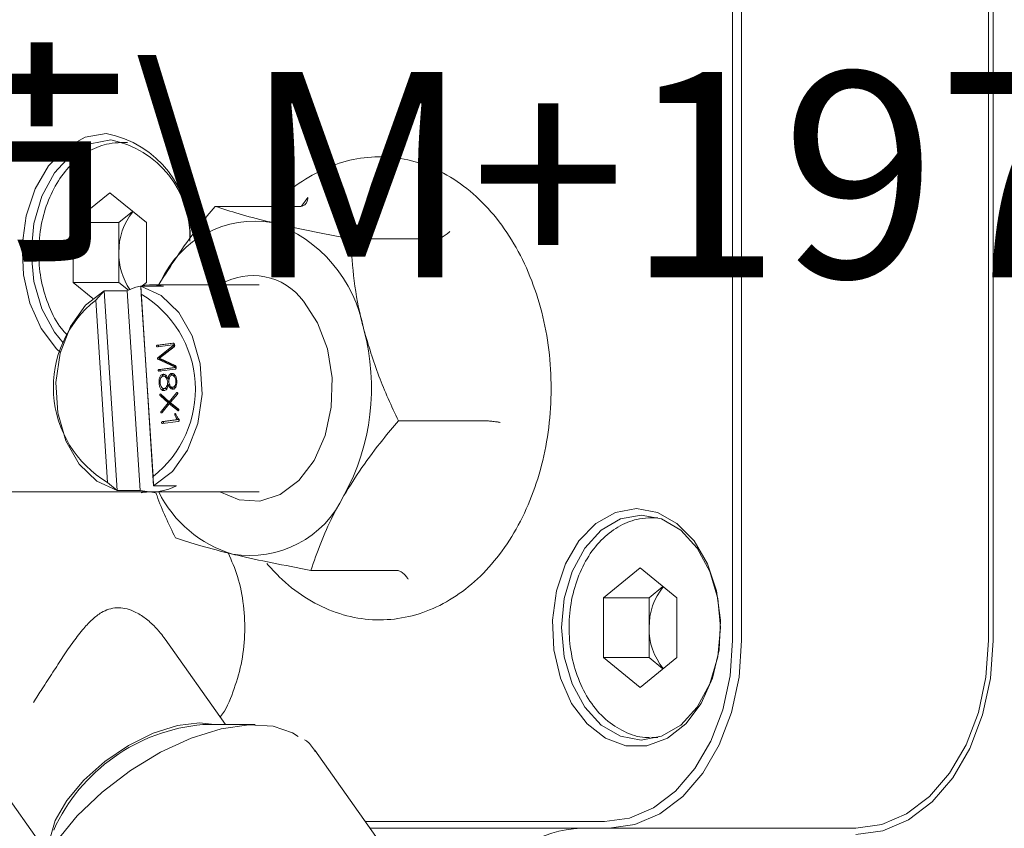
# Model space of a CAD drawing. Units: millimetres. Extents: x 0 to 672, y -1 to 558.
# Drawn here: x 109 to 124, y 34 to 46 of the extents above; entities that cross this region are included whole.
import ezdxf

# ---------------------------------------------------------------- set-up
doc = ezdxf.new("R2010")
doc.units = ezdxf.units.MM
doc.layers.add('图框', color=179, linetype='Continuous')
doc.styles.add('SLDTEXTSTYLE0', font='TXT', dxfattribs={"width": 0.7, "bigfont": 'bigfont'})

# ---------------------------------------------------------------- blocks, each defined once
blk = doc.blocks.new('SW_NOTE_1')
at = {"layer": '图框', "color": 0, "insert": (0, -1.641), "char_height": 3.175, "attachment_point": 1, "style": 'SLDTEXTSTYLE0'}
blk.add_mtext('\\M+189C2\\M+19DD9视\\M+18D9F调节\\M+19786钉', dxfattribs=at)

msp = doc.modelspace()

# ---------------------------------------------------------------- linework, layer by layer
at = {"color": 7, "linetype": 'Continuous', "lineweight": 15}
for p, q in [((119.6652, 36.83833), (119.6652, 58.83833)), ((119.80662, 58.83833), (119.80662, 36.83833)), ((123.625, 36.83833), (123.625, 58.83833)), ((123.69571, 58.83833), (123.69571, 36.83833)), ((110.31085, 44.53833), (110.21118, 44.53833)), ((109.46872, 43.30021), (110.03441, 43.76209)), ((110.03441, 43.76209), (110.60009, 43.30021)), ((112.98876, 43.55253), (111.66533, 43.55253)), ((113.00135, 43.55578), (113.09938, 43.68978)), ((110.17583, 43.30021), (110.38796, 43.47341)), ((109.46872, 42.37645), (109.46872, 43.30021)), ((110.17583, 43.30021), (109.46872, 43.30021)), ((110.17583, 42.83833), (110.17583, 43.30021)), ((110.60009, 43.30021), (110.60009, 42.37645)), ((115.08183, 43.05107), (113.7584, 43.05107)), ((110.17583, 42.37645), (110.17583, 42.83833)), ((109.77185, 42.12894), (109.46872, 42.37645)), ((110.17583, 42.37645), (109.46872, 42.37645)), ((110.32458, 42.25499), (110.17583, 42.37645)), ((110.60009, 42.37645), (110.53645, 42.32448)), ((112.34665, 42.33833), (110.68494, 42.33833)), ((110.78007, 42.3175), (110.82432, 42.39616)), ((110.82432, 42.39616), (110.78154, 42.3175)), ((109.81755, 42.10114), (109.94999, 42.24467)), ((109.94999, 42.24467), (110.30354, 42.24467)), ((109.94999, 42.24467), (110.14946, 39.15915)), ((110.30354, 42.24467), (110.50301, 39.15915)), ((110.51333, 42.3175), (110.52172, 42.19219)), ((110.86688, 42.3175), (110.51333, 42.3175)), ((110.71279, 39.23198), (110.51333, 42.3175)), ((110.52172, 42.19219), (110.70381, 39.37551)), ((109.99964, 39.28446), (109.81755, 42.10114)), ((111.00771, 41.43777), (110.77202, 41.4073)), ((111.01897, 41.43557), (110.80031, 41.4073)), ((110.80031, 41.4073), (110.77202, 41.4073)), ((110.7738, 41.37987), (111.01247, 41.41073)), ((111.01627, 41.39846), (110.78054, 41.21695)), ((110.80401, 41.20297), (111.02879, 41.37881)), ((111.03645, 41.39222), (110.80883, 41.21695)), ((111.04075, 41.41073), (111.01247, 41.41073)), ((111.03809, 41.39846), (111.01627, 41.39846)), ((110.77947, 41.18703), (111.03761, 41.06835)), ((110.80775, 41.18703), (110.77947, 41.18703)), ((110.80883, 41.21695), (110.78054, 41.21695)), ((111.04364, 41.09143), (110.80401, 41.20297)), ((110.80775, 41.18703), (111.05991, 41.0711)), ((111.03503, 41.06164), (110.79786, 41.03097)), ((110.82614, 41.03097), (110.79786, 41.03097)), ((110.79821, 41.00226), (111.04207, 41.03379)), ((111.06332, 41.06164), (110.82614, 41.03097)), ((111.06332, 41.06164), (111.03503, 41.06164)), ((111.06022, 41.06835), (111.03761, 41.06835)), ((110.81313, 40.82106), (110.79639, 40.82106)), ((110.90046, 40.9279), (110.8651, 40.9279)), ((110.94607, 40.83861), (110.93213, 40.83861)), ((110.96261, 40.88569), (110.93432, 40.88569)), ((110.94359, 40.88569), (110.95038, 40.86668)), ((110.95371, 40.81308), (110.94869, 40.79396)), ((111.03074, 40.9404), (110.99539, 40.9404)), ((111.02226, 40.9402), (111.04824, 40.93386)), ((111.07155, 40.85461), (111.05594, 40.85461)), ((110.86983, 40.73352), (110.90519, 40.73352)), ((110.90475, 40.73356), (110.87647, 40.73356)), ((110.92361, 40.74273), (110.90475, 40.73356)), ((110.96854, 40.79396), (110.94025, 40.79396)), ((111.06797, 40.66851), (110.952, 40.53124)), ((111.03575, 40.75475), (111.00746, 40.75475)), ((111.05354, 40.762), (111.03575, 40.75475)), ((111.08542, 40.66851), (111.06797, 40.66851)), ((110.81676, 40.62224), (110.93726, 40.51444)), ((110.84504, 40.62224), (110.81676, 40.62224)), ((110.952, 40.53124), (110.82414, 40.64762)), ((110.93726, 40.51444), (110.83275, 40.38606)), ((110.84504, 40.62224), (110.96555, 40.51444)), ((110.96555, 40.51444), (110.86104, 40.38606)), ((110.96555, 40.51444), (110.93726, 40.51444)), ((110.98028, 40.53124), (110.952, 40.53124)), ((110.96866, 40.5174), (111.07978, 40.64876)), ((111.0938, 40.41981), (110.96866, 40.5174)), ((111.08009, 40.64937), (110.98028, 40.53124)), ((110.86104, 40.38606), (110.83275, 40.38606)), ((110.8454, 40.36532), (110.95404, 40.49959)), ((110.86104, 40.38606), (110.85882, 40.3819)), ((110.95404, 40.49959), (111.08797, 40.39353)), ((110.98233, 40.49959), (110.95404, 40.49959)), ((110.98233, 40.49959), (111.10271, 40.40427)), ((111.09984, 40.39353), (111.08797, 40.39353)), ((111.08418, 40.25485), (110.84999, 40.22457)), ((110.87827, 40.22457), (110.84999, 40.22457)), ((110.85183, 40.19613), (111.09348, 40.22738)), ((111.1067, 40.25411), (110.87827, 40.22457)), ((111.06194, 40.32707), (111.04191, 40.32707)), ((111.10633, 40.25485), (111.08418, 40.25485)), ((115.82128, 40.23687), (114.49785, 40.23687)), ((110.70381, 39.37551), (110.71279, 39.23198)), ((110.57888, 39.13833), (107.46761, 39.13833)), ((110.14946, 39.15915), (109.99964, 39.28446)), ((110.50301, 39.15915), (110.14946, 39.15915)), ((110.68494, 39.13833), (112.34665, 39.13833)), ((110.71279, 39.23198), (111.06635, 39.23198)), ((118.51328, 38.73833), (118.41362, 38.73833)), ((114.46767, 37.92412), (113.14424, 37.92412)), ((117.67116, 37.50021), (118.23685, 37.96209)), ((118.23685, 37.96209), (118.80253, 37.50021)), ((118.37827, 37.50021), (118.5904, 37.67341)), ((117.67116, 36.57645), (117.67116, 37.50021)), ((118.37827, 37.50021), (117.67116, 37.50021)), ((118.37827, 37.03833), (118.37827, 37.50021)), ((118.80253, 37.50021), (118.80253, 36.57645)), ((118.37827, 36.57645), (118.37827, 37.03833)), ((111.8259, 35.53926), (110.89049, 36.86212)), ((118.23685, 36.11457), (117.67116, 36.57645)), ((118.37827, 36.57645), (117.67116, 36.57645)), ((118.80253, 36.57645), (118.23685, 36.11457)), ((118.5904, 36.40324), (118.37827, 36.57645)), ((112.28525, 35.53926), (111.47312, 35.53926)), ((118.41362, 35.33833), (118.51328, 35.33833)), ((114.60672, 33.16542), (113.20814, 35.14331)), ((108.11435, 34.89922), (109.04981, 33.57627)), ((113.98949, 34.03833), (117.6853, 34.03833)), ((117.75601, 33.93833), (114.0602, 33.93833)), ((121.57439, 33.93833), (117.75601, 33.93833))]:
    msp.add_line(p, q, dxfattribs=at)
at = {"color": 7, "linetype": 'Continuous', "lineweight": 15, "flags": 128}
for points in [[(109.27045, 41.29404), (109.21308, 41.34973), (108.97534, 41.66547), (108.80059, 42.05489), (108.69981, 42.49354), (108.67933, 42.95386), (108.74044, 43.40692), (108.8793, 43.82425), (109.08719, 44.17963), (109.35104, 44.45073), (109.65427, 44.62052), (109.97784, 44.67833)], [(110.04855, 44.57833), (109.73011, 44.51904), (109.43337, 44.34521), (109.17855, 44.06869), (108.98302, 43.70833), (108.86011, 43.28867), (108.81818, 42.83833), (108.86011, 42.38798), (108.98302, 41.96833), (109.17855, 41.60796), (109.31507, 41.44132)], [(110.14946, 39.15915), (109.83478, 39.3007), (109.56241, 39.56473), (109.35555, 39.92872), (109.23181, 40.36169), (109.20175, 40.82674), (109.26792, 41.28426), (109.42468, 41.69527), (109.65868, 42.02476), (109.94999, 42.24467)], [(110.51333, 42.3175), (110.828, 42.17595), (111.10037, 41.91192), (111.30724, 41.54793), (111.43097, 41.11496), (111.46103, 40.64991), (111.39487, 40.19239), (111.2381, 39.78138), (111.0041, 39.45189), (110.71279, 39.23198)], [(113.0296, 42.08643), (113.24944, 41.75169), (113.40052, 41.34789), (113.47256, 40.90256), (113.46063, 40.44603), (113.36557, 40.00941), (113.19383, 39.62248), (112.95714, 39.31158), (112.67161, 39.09792), (112.35671, 38.99605), (112.03389, 39.01291), (111.73933, 39.13833)], [(118.18028, 38.87833), (118.50384, 38.82052), (118.80707, 38.65073), (119.07092, 38.37963), (119.27881, 38.02425), (119.41767, 37.60692), (119.47879, 37.15386), (119.45831, 36.69354), (119.35753, 36.25489), (119.18277, 35.86547), (118.94503, 35.54973), (118.65923, 35.32754), (118.34334, 35.21283), (118.01721, 35.21283), (117.70132, 35.32754), (117.41552, 35.54973), (117.17778, 35.86547), (117.00303, 36.25489), (116.90225, 36.69354), (116.88177, 37.15386), (116.94288, 37.60692), (117.08174, 38.02425), (117.28963, 38.37963), (117.55348, 38.65073), (117.85671, 38.82052), (118.18028, 38.87833)], [(118.25099, 38.77833), (117.93255, 38.71904), (117.6358, 38.54521), (117.38099, 38.26869), (117.18546, 37.90833), (117.06255, 37.48867), (117.02062, 37.03833), (117.06255, 36.58798), (117.18546, 36.16833), (117.38099, 35.80796), (117.6358, 35.53144), (117.93255, 35.35761), (118.25099, 35.29833), (118.56943, 35.35761), (118.86617, 35.53144), (119.12099, 35.80796), (119.31652, 36.16833), (119.43943, 36.58798), (119.48135, 37.03833), (119.43943, 37.48867), (119.31652, 37.90833), (119.12099, 38.26869), (118.86617, 38.54521), (118.56943, 38.71904), (118.25099, 38.77833)], [(117.6853, 34.03833), (118.07156, 34.09213), (118.44298, 34.25146), (118.78527, 34.51021), (119.0853, 34.85843), (119.33153, 35.28273), (119.51449, 35.76681), (119.62716, 36.29207), (119.6652, 36.83833)], [(119.80662, 36.83833), (119.76722, 36.27256), (119.65053, 35.72854), (119.46103, 35.22717), (119.20601, 34.78772), (118.89527, 34.42706), (118.54075, 34.15908), (118.15607, 33.99405), (117.75601, 33.93833)], [(121.57439, 33.93833), (121.97444, 33.99405), (122.35912, 34.15908), (122.71365, 34.42706), (123.02439, 34.78772), (123.27941, 35.22717), (123.46891, 35.72854), (123.5856, 36.27256), (123.625, 36.83833)], [(121.57439, 33.83833), (121.98824, 33.89597), (122.38618, 34.06669), (122.75293, 34.34392), (123.07439, 34.71701), (123.3382, 35.17161), (123.53423, 35.69028), (123.65495, 36.25305), (123.69571, 36.83833)], [(109.10306, 33.72688), (109.10709, 33.76543), (109.192, 34.05535), (109.37104, 34.36647), (109.632, 34.67759), (109.95709, 34.96751), (110.32416, 35.21647), (110.7082, 35.4075), (111.08304, 35.52759), (111.42312, 35.56855), (111.65615, 35.54186)], [(109.21749, 33.7422), (109.53267, 34.12852), (109.91714, 34.49677), (110.35292, 34.82974), (110.81964, 35.11185), (111.29548, 35.32992), (111.75817, 35.47376), (112.1861, 35.53662), (112.55925, 35.51559), (112.86016, 35.41163), (112.94721, 35.35531)]]:
    msp.add_lwpolyline(points, dxfattribs=at)
at = {"color": 7, "linetype": 'Continuous', "lineweight": 15}
for centre, radius, start, end in [((109.68586, 43.11508), 1.59028, 356.367532, 79.420461), ((109.76402, 43.09709), 1.50831, 357.632388, 79.126604), ((111.13452, 42.86037), 0.95895, 140.607458, 181.317042), ((112.28089, 41.71695), 1.60715, 80.445297, 155.000092), ((111.84001, 41.26341), 2.15773, 10.158504, 70.85515), ((111.1353, 42.81255), 0.95982, 178.460933, 214.767914), ((110.68443, 41.51367), 0.82428, 77.212137, 117.521887), ((112.24686, 41.50753), 0.97355, 36.485766, 121.42076), ((109.64909, 40.72155), 1.71005, 308.081096, 59.316491), ((110.87227, 40.7551), 1.71005, 128.081096, 239.316491), ((110.61936, 40.74448), 3.4634, 331.285227, 15.052967), ((110.68546, 39.96298), 0.82428, 257.212137, 297.521887), ((112.47021, 39.96965), 1.87333, 206.344573, 253.351472), ((112.20027, 39.7597), 1.60715, 260.445297, 335.000092), ((119.33696, 37.06037), 0.95895, 140.607458, 181.317042), ((119.31126, 37.00742), 0.93351, 178.102598, 219.972902), ((111.71985, 32.74475), 2.80538, 95.045521, 155.483258), ((117.41196, 32.06218), 1.87839, 92.797104, 147.925283)]:
    msp.add_arc(centre, radius, start, end, dxfattribs=at)
for points, knots in [([(110.21118, 44.53833), (110.14821, 44.53467), (109.98156, 44.52501), (109.72046, 44.42631), (109.45253, 44.22937), (109.22809, 43.95219), (109.0584, 43.60847), (108.95444, 43.21636), (108.92378, 42.80045), (108.9676, 42.38397), (109.08937, 41.99761), (109.22838, 41.71662), (109.34391, 41.5986), (109.37435, 41.56751)], [0, 0, 0, 0, 0.058097335, 0.153756228, 0.25000393, 0.348591104, 0.449431569, 0.551430342, 0.653748803, 0.756328302, 0.859334322, 0.9629396, 1, 1, 1, 1]), ([(112.46225, 38.03123), (112.52611, 37.96065), (112.7065, 37.76127), (113.04265, 37.49705), (113.47265, 37.27704), (113.92431, 37.16083), (114.37978, 37.14886), (114.82467, 37.23825), (115.24766, 37.42352), (115.63973, 37.69901), (115.99239, 38.05884), (116.29647, 38.49491), (116.54296, 38.99567), (116.72435, 39.54656), (116.83541, 40.13138), (116.87318, 40.73344), (116.83659, 41.33615), (116.72625, 41.92308), (116.54435, 42.47819), (116.29455, 42.98599), (115.98225, 43.4314), (115.61513, 43.79998), (115.20396, 44.07879), (114.76278, 44.25802), (114.30775, 44.33303), (113.85511, 44.30402), (113.41697, 44.17716), (113.0081, 43.95139), (112.71206, 43.72752), (112.57171, 43.55793), (112.5393, 43.51876)], [0, 0, 0, 0, 0.0207796, 0.05870172, 0.09630879, 0.13325001, 0.16955615, 0.2055368, 0.24150664, 0.27784381, 0.31473635, 0.35213703, 0.38986851, 0.42775599, 0.46568097, 0.5036181, 0.54158351, 0.57960298, 0.6177034, 0.65590369, 0.6941779, 0.73238896, 0.77030791, 0.80766738, 0.84433643, 0.88046517, 0.91639717, 0.95247399, 0.98902251, 1, 1, 1, 1]), ([(111.66533, 43.55253), (111.58372, 43.45545), (111.26686, 43.07852), (111.01288, 42.68691), (110.82432, 42.39616)], [0, 0, 0, 0, 0.257551345, 1, 1, 1, 1]), ([(112.54766, 43.3018), (112.52305, 43.30774), (112.33668, 43.35275), (112.01835, 43.43761), (111.78372, 43.51399), (111.66533, 43.55253)], [0, 0, 0, 0, 0.070076912, 0.530777664, 1, 1, 1, 1]), ([(112.98876, 43.55253), (113.00428, 43.5549), (113.03526, 43.55963), (113.07051, 43.5941), (113.09145, 43.6386), (113.09795, 43.67397), (113.09934, 43.68925), (113.09938, 43.68978)], [0, 0, 0, 0, 0.2558216, 0.51046721, 0.79746159, 0.99302136, 1, 1, 1, 1]), ([(113.7584, 43.05107), (113.54254, 43.09179), (113.10687, 43.17398), (112.73519, 43.25894), (112.54766, 43.3018)], [0, 0, 0, 0, 0.49545796, 1, 1, 1, 1]), ([(115.08183, 43.05107), (115.09911, 43.05302), (115.13361, 43.05691), (115.1945, 43.08524), (115.24853, 43.1218), (115.28133, 43.15087), (115.29409, 43.16343), (115.29453, 43.16386)], [0, 0, 0, 0, 0.2558216, 0.51046721, 0.79746159, 0.99302136, 1, 1, 1, 1]), ([(113.96392, 41.64397), (113.95535, 41.67732), (113.89047, 41.92989), (113.8012, 42.40611), (113.77275, 42.83478), (113.7584, 43.05107)], [0, 0, 0, 0, 0.070076912, 0.530777664, 1, 1, 1, 1]), ([(114.49785, 40.23687), (114.39191, 40.46539), (114.17809, 40.92662), (114.03574, 41.40341), (113.96392, 41.64397)], [0, 0, 0, 0, 0.49545796, 1, 1, 1, 1]), ([(111.02879, 41.37881), (111.03091, 41.38127), (111.03514, 41.38618), (111.0387, 41.39709), (111.03856, 41.40882), (111.03637, 41.42009), (111.03126, 41.4295), (111.0215, 41.43711), (111.01323, 41.4375), (111.00771, 41.43777)], [0, 0, 0, 0, 0.12519807, 0.24989571, 0.3749986, 0.50025869, 0.62501754, 0.7500974, 1, 1, 1, 1]), ([(110.77202, 41.4073), (110.76888, 41.40638), (110.76416, 41.40501), (110.75975, 41.39962), (110.75865, 41.39531), (110.75861, 41.3919), (110.75913, 41.38857), (110.76082, 41.38467), (110.76577, 41.38039), (110.77058, 41.38008), (110.7738, 41.37987)], [0, 0, 0, 0, 0.2500072, 0.3745069, 0.43711829, 0.49989115, 0.56265131, 0.62530433, 0.74986097, 1, 1, 1, 1]), ([(110.80031, 41.4073), (110.79716, 41.40638), (110.79244, 41.40501), (110.78804, 41.39962), (110.78693, 41.39531), (110.78689, 41.3919), (110.78742, 41.38858), (110.78902, 41.38476), (110.79107, 41.38325), (110.7924, 41.38228)], [0, 0, 0, 0, 0.33767203, 0.50582743, 0.59039346, 0.67517757, 0.75994454, 0.84456679, 1, 1, 1, 1]), ([(111.01247, 41.41073), (111.01361, 41.41035), (111.01521, 41.40982), (111.01693, 41.40815), (111.01789, 41.40658), (111.01821, 41.40443), (111.01774, 41.40152), (111.01686, 41.39968), (111.01627, 41.39846)], [0, 0, 0, 0, 0.27995744, 0.39000739, 0.50023272, 0.62487031, 0.74971717, 1, 1, 1, 1]), ([(110.78054, 41.21695), (110.77875, 41.21496), (110.77517, 41.21101), (110.77175, 41.20384), (110.77208, 41.19711), (110.77462, 41.1915), (110.77753, 41.18882), (110.77947, 41.18703)], [0, 0, 0, 0, 0.250757121, 0.499470708, 0.624427291, 0.749867135, 1, 1, 1, 1]), ([(110.80883, 41.21695), (110.80703, 41.21496), (110.80346, 41.21101), (110.80003, 41.20384), (110.80036, 41.19711), (110.8029, 41.1915), (110.80581, 41.18882), (110.80775, 41.18703)], [0, 0, 0, 0, 0.25075712, 0.49947071, 0.62442729, 0.74986713, 1, 1, 1, 1]), ([(110.79786, 41.03097), (110.79457, 41.03004), (110.78964, 41.02863), (110.78472, 41.02362), (110.78318, 41.01933), (110.78292, 41.01575), (110.78331, 41.01222), (110.78441, 41.00898), (110.78616, 41.00638), (110.79057, 41.00288), (110.79482, 41.00254), (110.79821, 41.00226)], [0, 0, 0, 0, 0.2499501, 0.37450496, 0.43729351, 0.4997308, 0.56252449, 0.62516617, 0.68774392, 0.7505018, 1, 1, 1, 1]), ([(110.82614, 41.03097), (110.82285, 41.03004), (110.81792, 41.02863), (110.813, 41.02362), (110.81146, 41.01933), (110.81121, 41.01575), (110.8116, 41.01223), (110.81269, 41.00895), (110.81447, 41.00649), (110.81592, 41.0049), (110.81682, 41.00469), (110.81688, 41.00468)], [0, 0, 0, 0, 0.33079255, 0.49563273, 0.57872926, 0.6613609, 0.74446424, 0.82736639, 0.91018393, 0.99323986, 1, 1, 1, 1]), ([(110.99206, 40.96973), (110.98378, 40.96746), (110.96726, 40.96291), (110.94454, 40.9327), (110.9382, 40.90353), (110.93432, 40.88569)], [0, 0, 0, 0, 0.28060878, 0.56006289, 1, 1, 1, 1]), ([(111.02035, 40.96973), (111.01181, 40.96788), (110.99861, 40.96501), (110.98953, 40.95168), (110.98632, 40.94697)], [0, 0, 0, 0, 0.6466511, 1, 1, 1, 1]), ([(111.07235, 40.85674), (111.07015, 40.87314), (111.06576, 40.9059), (111.04594, 40.94403), (111.01996, 40.96812), (111.00136, 40.9692), (110.99206, 40.96973)], [0, 0, 0, 0, 0.28060058, 0.56030288, 0.78018993, 1, 1, 1, 1]), ([(111.03761, 41.06835), (111.0378, 41.06805), (111.03818, 41.06748), (111.0385, 41.06633), (111.03834, 41.06513), (111.03736, 41.06317), (111.03607, 41.06232), (111.03503, 41.06164)], [0, 0, 0, 0, 0.12864915, 0.24977478, 0.37641089, 0.50142401, 1, 1, 1, 1]), ([(111.04207, 41.03379), (111.04699, 41.03567), (111.05438, 41.03849), (111.06024, 41.05048), (111.0614, 41.06097), (111.0604, 41.07152), (111.055, 41.08375), (111.04818, 41.08836), (111.04364, 41.09143)], [0, 0, 0, 0, 0.24908677, 0.37413013, 0.49941436, 0.6247893, 0.75019888, 1, 1, 1, 1]), ([(110.86052, 40.95698), (110.84843, 40.95318), (110.82434, 40.94562), (110.79511, 40.89387), (110.7959, 40.84871), (110.79639, 40.82106)], [0, 0, 0, 0, 0.28074286, 0.55962842, 1, 1, 1, 1]), ([(110.79639, 40.82106), (110.79827, 40.80368), (110.80202, 40.76901), (110.82138, 40.72638), (110.85045, 40.70404), (110.87005, 40.70416), (110.87987, 40.70422)], [0, 0, 0, 0, 0.2807584, 0.56008534, 0.77956634, 1, 1, 1, 1]), ([(110.81279, 40.82318), (110.81243, 40.83683), (110.8117, 40.86405), (110.82228, 40.90074), (110.84289, 40.92254), (110.85789, 40.92606), (110.86541, 40.92783)], [0, 0, 0, 0, 0.28075815, 0.56006522, 0.77939776, 1, 1, 1, 1]), ([(110.87647, 40.73356), (110.86701, 40.73449), (110.84809, 40.73636), (110.82821, 40.7628), (110.81639, 40.7924), (110.81399, 40.81292), (110.81279, 40.82318)], [0, 0, 0, 0, 0.2793355, 0.55841894, 0.77916651, 1, 1, 1, 1]), ([(110.88881, 40.95698), (110.87619, 40.95379), (110.85638, 40.94879), (110.84526, 40.92598), (110.84121, 40.91768)], [0, 0, 0, 0, 0.63647576, 1, 1, 1, 1]), ([(110.93432, 40.88569), (110.92428, 40.90657), (110.91027, 40.93569), (110.88142, 40.95629), (110.86749, 40.95675), (110.86052, 40.95698)], [0, 0, 0, 0, 0.55909846, 0.77962646, 1, 1, 1, 1]), ([(110.86541, 40.92783), (110.87471, 40.92631), (110.89338, 40.92326), (110.91786, 40.8886), (110.92672, 40.85757), (110.93213, 40.83861)], [0, 0, 0, 0, 0.2785304, 0.55908554, 1, 1, 1, 1]), ([(110.93213, 40.83861), (110.92786, 40.8126), (110.92191, 40.77639), (110.89808, 40.74092), (110.88368, 40.73601), (110.87647, 40.73356)], [0, 0, 0, 0, 0.55993553, 0.7798443, 1, 1, 1, 1]), ([(110.94555, 40.84034), (110.94712, 40.86618), (110.9493, 40.90215), (110.97325, 40.93472), (110.98705, 40.93837), (110.99397, 40.9402)], [0, 0, 0, 0, 0.55964193, 0.77918997, 1, 1, 1, 1]), ([(111.00746, 40.75475), (110.99856, 40.75609), (110.98078, 40.75875), (110.95596, 40.79025), (110.9495, 40.82133), (110.94555, 40.84034)], [0, 0, 0, 0, 0.27999328, 0.55948906, 1, 1, 1, 1]), ([(110.99397, 40.9402), (111.0031, 40.93944), (111.02135, 40.93791), (111.04075, 40.91273), (111.0523, 40.88427), (111.05472, 40.8645), (111.05594, 40.85461)], [0, 0, 0, 0, 0.27906261, 0.55831099, 0.77905215, 1, 1, 1, 1]), ([(111.05594, 40.85461), (111.056, 40.8419), (111.05613, 40.81652), (111.04633, 40.78288), (111.02839, 40.76051), (111.01445, 40.75667), (111.00746, 40.75475)], [0, 0, 0, 0, 0.280636158, 0.560448969, 0.779758927, 1, 1, 1, 1]), ([(111.00937, 40.72522), (111.02102, 40.72902), (111.04426, 40.73661), (111.07088, 40.78755), (111.07179, 40.83048), (111.07235, 40.85674)], [0, 0, 0, 0, 0.2806319, 0.56009406, 1, 1, 1, 1]), ([(110.84383, 40.74712), (110.84674, 40.74001), (110.85452, 40.72103), (110.87146, 40.70785), (110.88306, 40.70698), (110.88502, 40.70684)], [0, 0, 0, 0, 0.332502135, 0.887250011, 1, 1, 1, 1]), ([(110.87987, 40.70422), (110.88833, 40.7074), (110.90526, 40.71375), (110.92832, 40.74563), (110.93573, 40.77563), (110.94025, 40.79396)], [0, 0, 0, 0, 0.2798909, 0.5598408, 1, 1, 1, 1]), ([(110.94025, 40.79396), (110.94399, 40.78322), (110.95147, 40.76178), (110.96912, 40.73869), (110.98944, 40.72654), (111.00273, 40.72566), (111.00937, 40.72522)], [0, 0, 0, 0, 0.28030679, 0.55972921, 0.77974012, 1, 1, 1, 1]), ([(110.98081, 40.76361), (110.9809, 40.76339), (110.98513, 40.75286), (110.9977, 40.73897), (111.01765, 40.72648), (111.03099, 40.72564), (111.03766, 40.72522)], [0, 0, 0, 0, 0.008023931, 0.393160758, 0.696408792, 1, 1, 1, 1]), ([(111.07978, 40.64876), (111.08186, 40.65197), (111.08498, 40.65677), (111.08622, 40.66438), (111.08554, 40.66864), (111.08427, 40.67136), (111.08262, 40.67363), (111.07981, 40.67547), (111.07425, 40.67472), (111.07048, 40.67099), (111.06797, 40.66851)], [0, 0, 0, 0, 0.2501825, 0.37458207, 0.43732692, 0.50000675, 0.562771, 0.62547636, 0.75001928, 1, 1, 1, 1]), ([(110.82414, 40.64762), (110.82132, 40.64961), (110.81744, 40.65236), (110.81255, 40.65093), (110.81071, 40.64891), (110.80951, 40.64661), (110.80862, 40.64358), (110.80811, 40.63871), (110.81014, 40.63026), (110.81411, 40.62545), (110.81676, 40.62224)], [0, 0, 0, 0, 0.24931954, 0.34292488, 0.3898272, 0.43716732, 0.50759324, 0.5782801, 0.71864243, 1, 1, 1, 1]), ([(110.83759, 40.63538), (110.83774, 40.63455), (110.83874, 40.62899), (110.84214, 40.62535), (110.84504, 40.62224)], [0, 0, 0, 0, 0.14799773, 1, 1, 1, 1]), ([(110.83275, 40.38606), (110.83046, 40.38257), (110.82703, 40.37734), (110.82527, 40.36913), (110.82589, 40.36439), (110.82725, 40.36135), (110.82915, 40.35893), (110.8324, 40.35748), (110.83836, 40.35889), (110.84258, 40.36275), (110.8454, 40.36532)], [0, 0, 0, 0, 0.25008934, 0.37468797, 0.4374504, 0.50009334, 0.5628003, 0.62523496, 0.74976147, 1, 1, 1, 1]), ([(111.08797, 40.39353), (111.08936, 40.39276), (111.09213, 40.39121), (111.09598, 40.39072), (111.09882, 40.39219), (111.10118, 40.39485), (111.1031, 40.39961), (111.1031, 40.40623), (111.09991, 40.41365), (111.09624, 40.41735), (111.0938, 40.41981)], [0, 0, 0, 0, 0.12537213, 0.25033913, 0.31303298, 0.37565406, 0.50046746, 0.62476256, 0.74969658, 1, 1, 1, 1]), ([(110.84999, 40.22457), (110.84672, 40.22366), (110.84183, 40.2223), (110.83739, 40.21658), (110.83625, 40.21215), (110.83622, 40.20863), (110.83675, 40.20519), (110.83847, 40.20115), (110.84354, 40.19667), (110.84851, 40.19635), (110.85183, 40.19613)], [0, 0, 0, 0, 0.24993743, 0.37442708, 0.43730633, 0.50002072, 0.56267475, 0.62558837, 0.74996019, 1, 1, 1, 1]), ([(110.87827, 40.22457), (110.87501, 40.22366), (110.87011, 40.2223), (110.86567, 40.21658), (110.86453, 40.21215), (110.8645, 40.20862), (110.86503, 40.2052), (110.8667, 40.20119), (110.86885, 40.19957), (110.87026, 40.19852)], [0, 0, 0, 0, 0.33572461, 0.5029434, 0.587405, 0.67164513, 0.75580419, 0.84031195, 1, 1, 1, 1]), ([(111.05523, 40.34156), (111.05444, 40.34305), (111.05284, 40.34605), (111.04955, 40.34944), (111.04548, 40.35033), (111.04223, 40.34861), (111.04033, 40.34592), (111.03921, 40.34246), (111.03932, 40.33571), (111.04087, 40.33053), (111.04191, 40.32707)], [0, 0, 0, 0, 0.12543571, 0.25058663, 0.37526369, 0.50044519, 0.5628947, 0.62548359, 0.7501009, 1, 1, 1, 1]), ([(111.04191, 40.32707), (111.0484, 40.31193), (111.06, 40.28487), (111.07678, 40.26403), (111.08418, 40.25485)], [0, 0, 0, 0, 0.55944655, 1, 1, 1, 1]), ([(111.10246, 40.26257), (111.09197, 40.27539), (111.07325, 40.29826), (111.06074, 40.32834), (111.05523, 40.34156)], [0, 0, 0, 0, 0.56051824, 1, 1, 1, 1]), ([(111.09348, 40.22738), (111.09643, 40.22826), (111.10086, 40.22958), (111.10615, 40.23391), (111.10871, 40.23955), (111.10877, 40.24606), (111.10759, 40.2545), (111.10451, 40.25935), (111.10246, 40.26257)], [0, 0, 0, 0, 0.25045773, 0.37567156, 0.50026137, 0.62538124, 0.75087434, 1, 1, 1, 1]), ([(113.65684, 39.0805), (113.74627, 39.22485), (113.92635, 39.51552), (114.21801, 39.90152), (114.41682, 40.13976), (114.49785, 40.23687)], [0, 0, 0, 0, 0.368868741, 0.742757272, 1, 1, 1, 1]), ([(116.07005, 40.21241), (116.06947, 40.21251), (116.0527, 40.21523), (116.01061, 40.22153), (115.94488, 40.22946), (115.87493, 40.2356), (115.83919, 40.23645), (115.82128, 40.23687)], [0, 0, 0, 0, 0.006978642, 0.202538408, 0.489532786, 0.7441784, 1, 1, 1, 1]), ([(110.75219, 39.11673), (110.72943, 39.12338), (110.65402, 39.14542), (110.57641, 39.13295), (110.52223, 39.12424)], [0, 0, 0, 0, 0.30183654, 1, 1, 1, 1]), ([(110.75219, 39.11673), (110.75651, 39.10384), (110.83523, 38.8686), (110.94624, 38.64085), (111.05117, 38.42558)], [0, 0, 0, 0, 0.05480586, 1, 1, 1, 1]), ([(113.14424, 37.92412), (113.24287, 38.20284), (113.37772, 38.58394), (113.59774, 38.97535), (113.65684, 39.0805)], [0, 0, 0, 0, 0.73136603, 1, 1, 1, 1]), ([(118.41362, 38.73833), (118.35065, 38.73467), (118.184, 38.72501), (117.9229, 38.62631), (117.65497, 38.42937), (117.43053, 38.15219), (117.26083, 37.80845), (117.15693, 37.41642), (117.12605, 37.0002), (117.17066, 36.58487), (117.28944, 36.19421), (117.47788, 35.85223), (117.72798, 35.57762), (118.02513, 35.40479), (118.25851, 35.32863), (118.38063, 35.34282), (118.39478, 35.34446)], [0, 0, 0, 0, 0.04527692, 0.11982665, 0.19483524, 0.27166706, 0.35025493, 0.42974551, 0.50948522, 0.58942837, 0.66970393, 0.75044649, 0.83147961, 0.91174422, 0.98976686, 1, 1, 1, 1]), ([(111.05117, 38.42558), (111.17524, 38.38486), (111.42565, 38.30267), (111.76319, 38.21772), (111.9335, 38.17485)], [0, 0, 0, 0, 0.495457963, 1, 1, 1, 1]), ([(111.74287, 35.65668), (111.74511, 35.65951), (111.83005, 35.76681), (111.94685, 36.04088), (112.07814, 36.46351), (112.13236, 36.92293), (112.11295, 37.38494), (112.02866, 37.82109), (111.91852, 38.07313), (111.86639, 38.19241)], [0, 0, 0, 0, 0.00453999, 0.17217555, 0.34079218, 0.50963099, 0.67861522, 0.84788906, 1, 1, 1, 1]), ([(111.9335, 38.17485), (111.9585, 38.16891), (112.14784, 38.1239), (112.53789, 38.03905), (112.94089, 37.96266), (113.14424, 37.92412)], [0, 0, 0, 0, 0.07007691, 0.53077766, 1, 1, 1, 1]), ([(114.65042, 37.78687), (114.6501, 37.7874), (114.64068, 37.80268), (114.61559, 37.83805), (114.57127, 37.88255), (114.5179, 37.91702), (114.48444, 37.92175), (114.46767, 37.92412)], [0, 0, 0, 0, 0.00697864, 0.20253841, 0.48953279, 0.7441784, 1, 1, 1, 1]), ([(110.88937, 36.86131), (110.86673, 36.89289), (110.81377, 36.96678), (110.72936, 37.05778), (110.64285, 37.13774), (110.56484, 37.19901), (110.48257, 37.2526), (110.38428, 37.3028), (110.26893, 37.34061), (110.14135, 37.35096), (110.01878, 37.32775), (109.91788, 37.28083), (109.83424, 37.22404), (109.76549, 37.16641), (109.69858, 37.1007), (109.62768, 37.02211), (109.5526, 36.92975), (109.47268, 36.82289), (109.39241, 36.70896), (109.31259, 36.59086), (109.23308, 36.47005), (109.1533, 36.34693), (109.07167, 36.22005), (108.99394, 36.09927), (108.92093, 35.98637), (108.87588, 35.91754), (108.85329, 35.88301)], [0, 0, 0, 0, 0.03928724, 0.09190438, 0.1261744, 0.16079692, 0.1956248, 0.2309334, 0.28173324, 0.33373555, 0.38439625, 0.43622957, 0.47037658, 0.50497657, 0.53977013, 0.57492808, 0.61896972, 0.66323704, 0.70817388, 0.75334092, 0.7964195, 0.83974106, 0.88391671, 0.92843741, 0.96410041, 1, 1, 1, 1]), ([(113.21165, 35.11915), (113.17673, 35.1792), (113.13356, 35.25344), (113.05901, 35.29762), (113.04475, 35.30606)], [0, 0, 0, 0, 0.80884455, 1, 1, 1, 1])]:
    msp.add_open_spline(points, degree=3, knots=knots, dxfattribs=at)

# ---------------------------------------------------------------- block references
at = {"layer": '图框'}
msp.add_blockref('SW_NOTE_1', (36.41148, 47.26826), dxfattribs=at)

doc.saveas('drawing.dxf')
